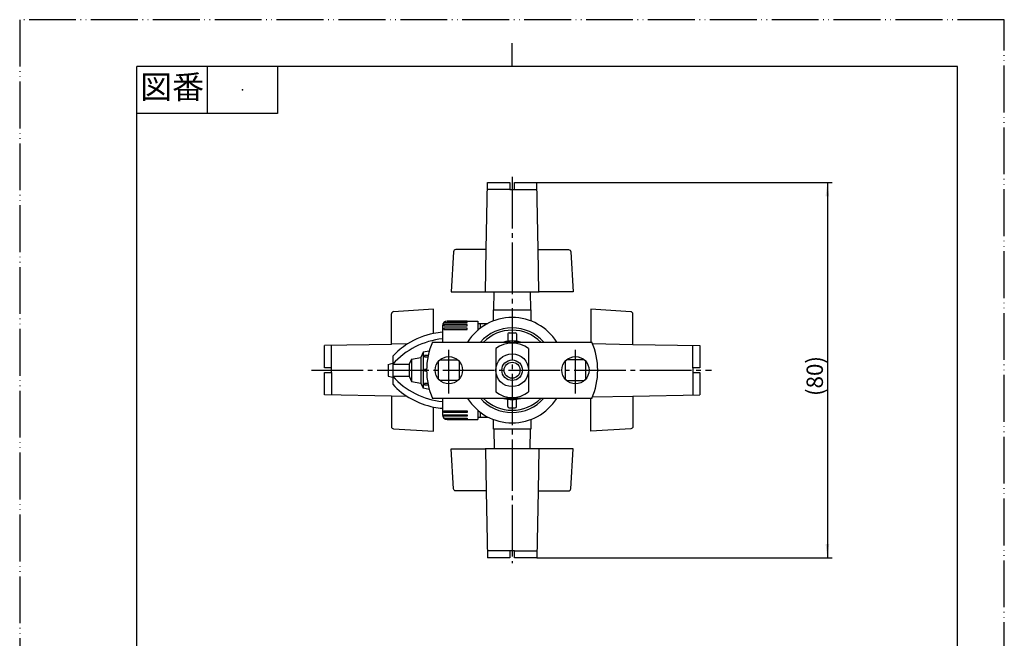
# Model space of a CAD drawing. Units: millimetres. Extents: x 0 to 210, y 0 to 297.
# Drawn here: x 0 to 210, y 165 to 297 of the extents above; entities that cross this region are included whole.
import ezdxf

# ---------------------------------------------------------------- set-up
doc = ezdxf.new("R2010")
doc.units = ezdxf.units.MM
doc.linetypes.add('DASH_CENTER', pattern=[14, 11, -1, 1, -1])
doc.linetypes.add('PHANTOM', pattern=[13, 10, -1, 0, -1, 0, -1])
for name, color, linetype in [('1', 7, 'Continuous'), ('AM_0', 7, 'Continuous'), ('AM_7', 7, 'Continuous'), ('NONAME', 7, 'Continuous')]:
    doc.layers.add(name, color=color, linetype=linetype)
doc.styles.add('CONVERTER_11', font='MS Mincho.ttf', dxfattribs={"width": 0.89})
doc.styles.add('CONVERTER_12', font='txt.shx', dxfattribs={"width": 0.9})
doc.dimstyles.new('ME10_DIM_11', dxfattribs={"dimtxt": 3.5, "dimasz": 2.954423, "dimexe": 1, "dimexo": 0, "dimgap": 1, "dimtad": 1, "dimdec": 0, "dimzin": 12, "dimdsep": 46, "dimtxsty": 'CONVERTER_12', "dimsah": 1, "dimcen": 0.09, "dimclrd": 2, "dimclre": 2, "dimclrt": 7, "dimadec": 0, "dimazin": 0, "dimtfac": 1, "dimtdec": 4, "dimtix": 1, "dimtmove": 0, "dimatfit": 3, "dimfxl": 1, "dimtolj": 1, "dimtzin": 0, "dimarcsym": 0})

# ---------------------------------------------------------------- blocks, each defined once
blk = doc.blocks.new('開示A4')
at = {"layer": '1', "color": 4, "linetype": 'PHANTOM'}
for p, q in [((210, 297), (0, 297)), ((0, 297), (0, 0)), ((210, 0), (210, 297))]:
    blk.add_line(p, q, dxfattribs=at)
at = {"layer": '1', "color": 2, "linetype": 'Continuous'}
for p, q in [((105, 287), (105, 292)), ((40, 287), (40, 277)), ((55, 287), (55, 277)), ((55, 277), (25, 277))]:
    blk.add_line(p, q, dxfattribs=at)
at = {"layer": '1', "color": 7, "linetype": 'Continuous'}
for p, q in [((25, 148.5), (25, 287)), ((105, 287), (25, 287)), ((200, 287), (105, 287)), ((200, 148.5), (200, 287))]:
    blk.add_line(p, q, dxfattribs=at)
at = {"layer": '1', "color": 4}
blk.add_point((47.5, 282), dxfattribs=at)
at = {"layer": '1', "color": 2, "insert": (32.5, 282), "char_height": 5, "attachment_point": 5, "line_spacing_factor": 0.454545, "style": 'CONVERTER_11'}
blk.add_mtext('図番', dxfattribs=at)
blk = doc.blocks.new('*D3')
at = {"layer": 'NONAME', "color": 2, "linetype": 'Continuous'}
for p, q in [((110.28, 262.24), (173.27, 262.24)), ((172.27, 262.24), (172.27, 182.13)), ((110.28, 182.13), (173.27, 182.13))]:
    blk.add_line(p, q, dxfattribs=at)
at = {"layer": 'NONAME', "color": 2}
for points in [[(172.66, 259.29), (171.88, 259.29), (172.27, 262.24)], [(171.88, 185.09), (172.66, 185.09), (172.27, 182.13)]]:
    blk.add_solid(points, dxfattribs=at)
at = {"layer": 'NONAME', "color": 7, "insert": (171.32, 216.69), "char_height": 3.5, "attachment_point": 7, "rotation": 90, "line_spacing_factor": 0.60024, "style": 'CONVERTER_12'}
blk.add_mtext('\\C7;(\\C7;80\\C7;)', dxfattribs=at)

msp = doc.modelspace()

# ---------------------------------------------------------------- linework, layer by layer
at = {"layer": '1', "color": 7, "linetype": 'Continuous'}
for p, q in [((79.28, 227.71), (79.28, 234.19)), ((88.28, 235.19), (79.75, 234.68)), ((88.28, 230.03), (88.28, 235.19)), ((87.12, 225.34), (86.31, 225.34)), ((86.31, 225.34), (86.31, 225.04)), ((86.31, 225.04), (87.05, 225.04)), ((86.78, 222.34), (86.31, 222.34)), ((86.31, 222.34), (86.31, 222.04)), ((86.31, 222.04), (86.78, 222.04)), ((87.05, 219.34), (86.31, 219.34)), ((86.31, 219.34), (86.31, 219.04)), ((86.31, 219.04), (87.12, 219.04)), ((79.28, 216.66), (79.28, 210.19)), ((88.28, 209.19), (88.28, 214.34)), ((79.75, 209.69), (88.28, 209.19))]:
    msp.add_line(p, q, dxfattribs=at)
for centre, start, end in [((79.78, 234.19), 93.3665, 180.0052), ((79.78, 210.19), 179.9948, 266.6335)]:
    msp.add_arc(centre, 0.5, start, end, dxfattribs=at)
at = {"layer": 'AM_0', "color": 7, "linetype": 'Continuous'}
for p, q in [((99.51, 247.94), (99.78, 262.24)), ((104.53, 260.74), (99.75, 260.74)), ((99.78, 262.24), (104.53, 262.24)), ((105.53, 262.24), (110.28, 262.24)), ((105.53, 260.74), (110.31, 260.74)), ((110.56, 247.94), (110.28, 262.24)), ((99.33, 238.94), (99.51, 247.94)), ((110.73, 238.94), (110.59, 247.94)), ((99.28, 238.94), (110.78, 238.94)), ((101.13, 235.11), (101.17, 238.94)), ((108.89, 238.94), (108.93, 235.11)), ((90.18, 231.69), (90.18, 230.29)), ((91.18, 232.69), (97.68, 232.69)), ((97.68, 232.69), (97.68, 230.7)), ((97.68, 232.19), (99.88, 232.19)), ((98.18, 232.19), (98.18, 231.11)), ((90.18, 230.29), (90.18, 228.88)), ((104.13, 229.94), (104.13, 228.37)), ((104.38, 230.19), (105.68, 230.19)), ((105.93, 229.94), (105.93, 228.37)), ((79.28, 227.71), (64.98, 227.44)), ((64.98, 222.69), (64.98, 227.44)), ((66.48, 222.69), (66.48, 227.47)), ((82.7, 227.8), (79.28, 227.74)), ((88.03, 228.19), (122.03, 228.19)), ((90.18, 228.88), (90.18, 228.19)), ((101.53, 226.81), (101.53, 217.56)), ((108.53, 226.81), (108.53, 217.56)), ((122.16, 227.88), (130.79, 227.71)), ((130.79, 227.71), (145.09, 227.44)), ((143.59, 222.69), (143.59, 227.47)), ((145.09, 227.44), (145.09, 222.69)), ((79.56, 225.19), (79.56, 219.19)), ((83.56, 224.58), (85.56, 224.94)), ((86.06, 226.02), (85.56, 224.94)), ((85.56, 224.94), (85.56, 219.44)), ((87.35, 226.27), (86.06, 226.02)), ((86.06, 226.02), (86.06, 218.35)), ((78.56, 223.44), (79.56, 223.69)), ((78.56, 223.44), (78.56, 220.94)), ((79.56, 223.48), (83.06, 223.48)), ((83.56, 224.58), (83.06, 223.48)), ((83.06, 223.48), (83.06, 220.89)), ((83.56, 224.58), (83.56, 219.79)), ((64.98, 216.94), (64.98, 221.69)), ((66.48, 221.69), (66.47, 216.9)), ((78.56, 220.94), (79.56, 220.69)), ((79.56, 220.89), (83.06, 220.89)), ((83.06, 220.89), (83.56, 219.79)), ((143.59, 221.69), (143.59, 216.9)), ((145.09, 221.69), (145.09, 216.94)), ((83.56, 219.79), (85.56, 219.44)), ((85.56, 219.44), (86.06, 218.35)), ((79.28, 216.66), (64.98, 216.94)), ((82.67, 216.59), (79.28, 216.66)), ((87.35, 218.11), (86.06, 218.35)), ((122.16, 216.49), (130.79, 216.63)), ((130.79, 216.66), (145.09, 216.94)), ((122.03, 216.19), (88.03, 216.19)), ((90.18, 216.19), (90.18, 215.49)), ((90.18, 215.49), (90.18, 214.08)), ((104.13, 214.44), (104.13, 216)), ((105.93, 214.44), (105.93, 216)), ((90.18, 214.08), (90.18, 212.69)), ((97.68, 213.67), (97.68, 212.19)), ((97.68, 212.19), (97.68, 211.69)), ((97.68, 212.19), (99.88, 212.19)), ((98.18, 213.26), (98.18, 212.19)), ((104.38, 214.19), (105.68, 214.19)), ((91.18, 211.69), (97.68, 211.69)), ((101.13, 209.61), (101.17, 205.43)), ((108.89, 205.43), (108.93, 209.61)), ((110.78, 205.43), (99.28, 205.43)), ((99.33, 205.43), (99.47, 196.43)), ((110.73, 205.43), (110.56, 196.43)), ((99.51, 196.43), (99.78, 182.13)), ((110.56, 196.43), (110.28, 182.13)), ((104.53, 183.63), (99.75, 183.63)), ((105.53, 183.63), (110.31, 183.63)), ((104.53, 182.13), (99.78, 182.13)), ((110.28, 182.13), (105.53, 182.13))]:
    msp.add_line(p, q, dxfattribs=at)
for points in [[(104.53, 262.24), (104.53, 260.74), (105.53, 260.74), (105.53, 262.24)], [(101.03, 232.7), (101.03, 235.11), (109.03, 235.11), (109.03, 232.7)], [(90.47, 232.39), (95.43, 232.39), (95.43, 232.69), (91.18, 232.69)], [(64.98, 221.69), (66.48, 221.69), (66.48, 222.69), (64.98, 222.69)], [(89.33, 220.3), (89.33, 224.08)], [(89.64, 224.39), (93.42, 224.39)], [(93.73, 224.08), (93.73, 220.3)], [(116.33, 224.08), (116.33, 220.3)], [(120.42, 224.39), (116.64, 224.39)], [(120.73, 220.3), (120.73, 224.08)], [(145.09, 222.69), (143.59, 222.69), (143.59, 221.69), (145.09, 221.69)], [(93.42, 219.99), (89.64, 219.99)], [(116.64, 219.99), (120.42, 219.99)], [(90.47, 211.99), (95.43, 211.99), (95.43, 211.69), (91.18, 211.69)], [(109.03, 211.67), (109.03, 209.61), (101.03, 209.61), (101.03, 211.67)], [(105.53, 182.13), (105.53, 183.63), (104.53, 183.63), (104.53, 182.13)]]:
    msp.add_lwpolyline(points, dxfattribs=at)
for points in [[(99.47, 247.94), (93.03, 247.94, 0.397107), (92.53, 247.47), (92.03, 238.94), (99.28, 238.94)], [(110.59, 247.94), (117.03, 247.94, -0.397107), (117.53, 247.47), (118.03, 238.94), (110.78, 238.94)], [(130.79, 227.74), (130.79, 234.19, 0.397107), (130.32, 234.68), (121.79, 235.19), (121.79, 228.19)], [(130.79, 216.63), (130.79, 210.19, -0.397107), (130.32, 209.69), (121.79, 209.19), (121.79, 216.19)], [(99.47, 196.43), (93.03, 196.43, -0.397107), (92.53, 196.9), (92.03, 205.43), (99.28, 205.43)], [(110.59, 196.43), (117.03, 196.43, 0.397107), (117.53, 196.9), (118.03, 205.43), (110.78, 205.43)]]:
    msp.add_lwpolyline(points, format="xyb", dxfattribs=at)
for points in [[(95.43, 231.68), (95.43, 231.98), (90.43, 231.98), (90.43, 231.68), (95.43, 231.68)], [(95.43, 230.88), (95.43, 231.18), (90.43, 231.18), (90.43, 230.88), (95.43, 230.88)], [(95.43, 213.49), (95.43, 213.19), (90.43, 213.19), (90.43, 213.49), (95.43, 213.49)], [(95.43, 212.69), (95.43, 212.39), (90.43, 212.39), (90.43, 212.69), (95.43, 212.69)]]:
    msp.add_lwpolyline(points, close=True, dxfattribs=at)
for centre, radius in [((91.53, 222.19), 2.9), ((105.03, 222.19), 3.5), ((118.53, 222.19), 2.9), ((105.03, 222.19), 2.2), ((105.03, 222.19), 1.7)]:
    msp.add_circle(centre, radius, dxfattribs=at)
for centre, radius, start, end in [((105.03, 222.19), 11.25, 32.231, 147.769), ((91.18, 231.69), 1, 90, 180), ((105.03, 222.19), 9.03, 41.6153, 138.3847), ((91.44, 214.08), 16.26, 101.1997, 122.4884), ((91.44, 214.08), 16.26, 94.4226, 101.1997), ((105.03, 222.19), 8.55, 44.5843, 135.4157), ((104.38, 229.94), 0.25, 90, 180), ((105.68, 229.94), 0.25, 0, 90), ((91.84, 212.48), 16.49, 95.7639, 138.1484), ((91.44, 214.08), 16.26, 122.4884, 136.9263), ((101.81, 222.19), 15.02, 156.4634, 203.5366), ((105.03, 222.19), 5.8, 52.8827, 127.1173), ((105.03, 222.19), 6.25, 73.7398, 106.2602), ((108.26, 222.19), 15.03, 336.4634, 23.5366), ((91.84, 231.89), 16.49, 221.8516, 264.2361), ((91.44, 230.29), 16.26, 223.0737, 258.8003), ((105.03, 222.19), 5.8, 232.8827, 307.1173), ((91.44, 230.29), 16.26, 258.8003, 265.5774), ((105.03, 222.19), 11.25, 212.231, 327.769), ((105.03, 222.19), 9.03, 221.6153, 318.3847), ((105.03, 222.19), 8.55, 224.5843, 315.4157), ((105.03, 222.19), 6.25, 253.7398, 286.2602), ((104.38, 214.44), 0.25, 180, 270), ((105.68, 214.44), 0.25, 270, 0), ((91.18, 212.69), 1, 180, 270)]:
    msp.add_arc(centre, radius, start, end, dxfattribs=at)
at = {"layer": 'AM_7', "color": 2, "linetype": 'DASH_CENTER'}
for p, q in [((105.03, 263.44), (105.03, 180.98)), ((91.53, 217.25), (91.53, 226.55)), ((118.53, 217.25), (118.53, 226.55)), ((62.26, 222.19), (147.56, 222.19))]:
    msp.add_line(p, q, dxfattribs=at)

# ---------------------------------------------------------------- block references
at = {"layer": '1'}
msp.add_blockref('開示A4', (0, 0), dxfattribs=at)

# ---------------------------------------------------------------- dimensions: what is measured, and where the dimension line sits
at = {"layer": 'NONAME'}
dim = msp.add_linear_dim(base=(172.27, 262.24), p1=(110.28, 182.13), p2=(110.28, 262.24), angle=90, text='(80', dimstyle='ME10_DIM_11', override={"dimpost": '(<>)'}, dxfattribs=at)
dim.commit()
dim.dimension.update_dxf_attribs({"geometry": '*D3', "text_midpoint": (169.57, 222.19), "text_rotation": 90})

doc.saveas('drawing.dxf')
